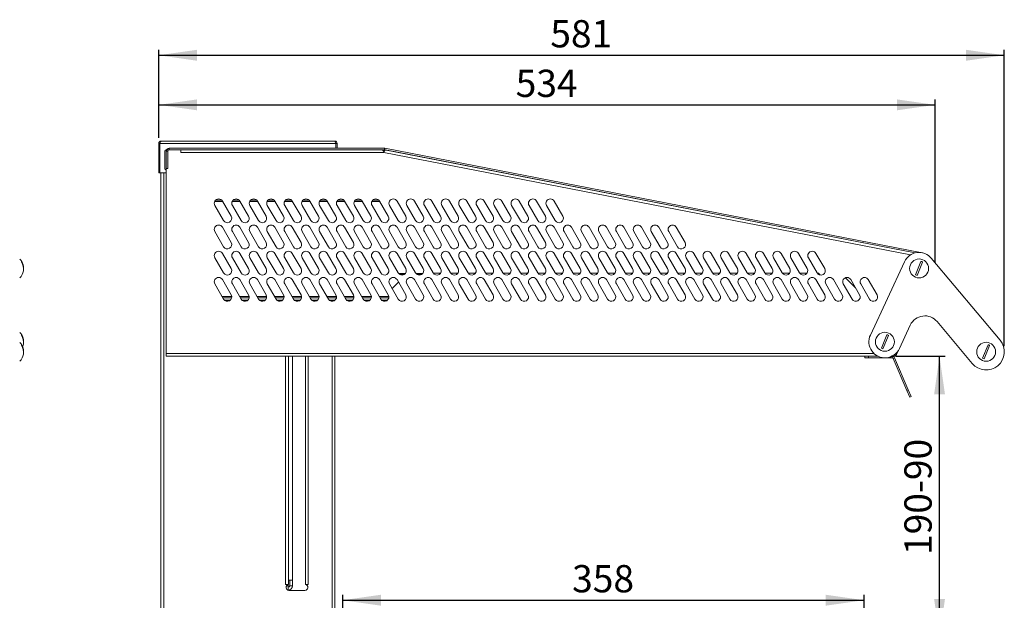
# Model space of a CAD drawing. Units: millimetres. Extents: x 8 to 1493, y 367 to 1867.
# Drawn here: x 816 to 1493, y 1468 to 1867 of the extents above; entities that cross this region are included whole.
import ezdxf

# ---------------------------------------------------------------- set-up
doc = ezdxf.new("R2010")
doc.units = ezdxf.units.MM
doc.header["$LTSCALE"] = 7.5
doc.linetypes.add('SLD-Solido', pattern=[0])
doc.layers.add('FOGLIO1', color=7, linetype='SLD-Solido')
doc.styles.add('SLDTEXTSTYLE0', font='ARIAL.TTF', dxfattribs={"width": 0.948})
doc.dimstyles.new('SLDDIMSTYLE0', dxfattribs={"dimtxt": 18.75, "dimasz": 26.25, "dimexe": 0, "dimexo": 0.0625, "dimgap": 4.6875, "dimtad": 1, "dimtoh": 1, "dimdec": 8, "dimrnd": 1e-09, "dimzin": 12, "dimdsep": 46, "dimtxsty": 'SLDTEXTSTYLE0', "dimsah": 1, "dimcen": 0.09, "dimadec": 0, "dimazin": 0, "dimtfac": 1, "dimtdec": 8, "dimtofl": 0, "dimtmove": 0, "dimatfit": 3, "dimfxl": 1, "dimfrac": 2, "dimtolj": 1, "dimtzin": 12, "dimarcsym": 0})
doc.dimstyles.new('SLDDIMSTYLE1', dxfattribs={"dimtxt": 18.75, "dimasz": 26.25, "dimexe": 0, "dimexo": 0.0625, "dimgap": 4.6875, "dimtad": 1, "dimtoh": 1, "dimdec": 0, "dimrnd": 1e-09, "dimzin": 12, "dimdsep": 46, "dimtxsty": 'SLDTEXTSTYLE0', "dimsah": 1, "dimcen": 0.09, "dimadec": 0, "dimazin": 0, "dimtfac": 1, "dimtdec": 0, "dimtofl": 0, "dimtmove": 0, "dimatfit": 3, "dimfxl": 1, "dimfrac": 2, "dimtolj": 1, "dimtzin": 12, "dimarcsym": 0})
doc.dimstyles.new('SLDDIMSTYLE4', dxfattribs={"dimtxt": 18.75, "dimasz": 26.25, "dimexe": 0, "dimexo": 0.0625, "dimgap": 4.6875, "dimtad": 1, "dimtoh": 1, "dimdec": 0, "dimrnd": 1e-09, "dimzin": 12, "dimdsep": 46, "dimtxsty": 'SLDTEXTSTYLE0', "dimsah": 1, "dimcen": 0.09, "dimadec": 0, "dimazin": 0, "dimtfac": 1, "dimtofl": 0, "dimtmove": 0, "dimatfit": 3, "dimfxl": 1, "dimfrac": 2, "dimtolj": 1, "dimtzin": 12, "dimarcsym": 0})

# ---------------------------------------------------------------- blocks, each defined once
blk = doc.blocks.new('*D15')
at = {"layer": 'FOGLIO1'}
for p, q in [((1418.2, 1635.27), (1451.9, 1635.27)), ((1448.15, 1442.27), (1448.15, 1635.27)), ((1391.72, 1442.27), (1451.9, 1442.27))]:
    blk.add_line(p, q, dxfattribs=at)
for points in [[(1448.15, 1635.27), (1444.4, 1609.02), (1451.9, 1609.02)], [(1448.15, 1442.27), (1451.9, 1468.52), (1444.4, 1468.52)]]:
    blk.add_solid(points, dxfattribs=at)
at = {"layer": 'FOGLIO1', "insert": (1423.98, 1498.68), "char_height": 18.75, "attachment_point": 1, "rotation": 90, "style": 'SLDTEXTSTYLE0'}
blk.add_mtext('190-90', dxfattribs=at)
blk = doc.blocks.new('*D16')
at = {"layer": 'FOGLIO1'}
for p, q in [((911.37, 1785.32), (911.37, 1811.85)), ((911.37, 1808.1), (1445.07, 1808.1)), ((1445.07, 1699.4), (1445.07, 1811.85))]:
    blk.add_line(p, q, dxfattribs=at)
for points in [[(911.37, 1808.1), (937.62, 1804.35), (937.62, 1811.85)], [(1445.07, 1808.1), (1418.82, 1811.85), (1418.82, 1804.35)]]:
    blk.add_solid(points, dxfattribs=at)
at = {"layer": 'FOGLIO1', "insert": (1156.74, 1832.27), "char_height": 18.75, "attachment_point": 1, "style": 'SLDTEXTSTYLE0'}
blk.add_mtext('534', dxfattribs=at)
blk = doc.blocks.new('*D17')
at = {"layer": 'FOGLIO1'}
for p, q in [((1037.82, 1437.77), (1037.82, 1471.36)), ((1396.22, 1437.77), (1396.22, 1471.36)), ((1037.82, 1467.61), (1396.22, 1467.61))]:
    blk.add_line(p, q, dxfattribs=at)
for points in [[(1037.82, 1467.61), (1064.07, 1463.86), (1064.07, 1471.36)], [(1396.22, 1467.61), (1369.97, 1471.36), (1369.97, 1463.86)]]:
    blk.add_solid(points, dxfattribs=at)
at = {"layer": 'FOGLIO1', "insert": (1195.54, 1491.78), "char_height": 18.75, "attachment_point": 1, "style": 'SLDTEXTSTYLE0'}
blk.add_mtext('358', dxfattribs=at)
blk = doc.blocks.new('*D18')
at = {"layer": 'FOGLIO1'}
for p, q in [((911.37, 1785.32), (911.37, 1845.93)), ((911.37, 1842.18), (1492.67, 1842.18)), ((1492.67, 1642.13), (1492.67, 1845.93))]:
    blk.add_line(p, q, dxfattribs=at)
for points in [[(911.37, 1842.18), (937.62, 1838.43), (937.62, 1845.93)], [(1492.67, 1842.18), (1466.42, 1845.93), (1466.42, 1838.43)]]:
    blk.add_solid(points, dxfattribs=at)
at = {"layer": 'FOGLIO1', "insert": (1180.54, 1866.35), "char_height": 18.75, "attachment_point": 1, "style": 'SLDTEXTSTYLE0'}
blk.add_mtext('581', dxfattribs=at)

msp = doc.modelspace()

# ---------------------------------------------------------------- linework, layer by layer
at = {"color": 7, "linetype": 'SLD-Solido', "lineweight": 0}
for p, q in [((911.37447246, 1781.57334355), (912.17447246, 1781.57334355)), ((911.37447246, 1781.57334355), (911.37447246, 1761.37334355)), ((912.17447246, 1781.57334355), (912.17447246, 1761.37334355)), ((912.17730088, 1781.57334355), (912.17730088, 1761.37334355)), ((912.17730088, 1781.57334355), (1033.17164403, 1781.57334355)), ((912.97447246, 1783.17334355), (1032.37447246, 1783.17334355)), ((1033.17164403, 1781.57334355), (1033.17164403, 1778.27334355)), ((1033.97447246, 1781.57334355), (1033.17447246, 1781.57334355)), ((1033.17447246, 1781.57334355), (1033.17447246, 1778.27334355)), ((1033.97447246, 1781.57334355), (1033.97447246, 1778.27334355)), ((915.57447246, 1776.27334355), (915.57447246, 1764.27334355)), ((916.57447246, 1637.27334355), (916.57447246, 1777.27334355)), ((916.57447246, 1777.27334355), (926.57447246, 1777.27334355)), ((917.57447246, 1776.27334355), (916.57447246, 1776.27334355)), ((916.57447246, 1764.27334355), (916.57447246, 1776.27334355)), ((917.57447246, 1764.27334355), (917.57447246, 1776.27334355)), ((918.57447246, 1777.27334355), (918.57447246, 1778.27334355)), ((918.57447246, 1778.27334355), (1066.47818341, 1778.27334355)), ((918.57447246, 1777.27334355), (1066.47818341, 1777.27334355)), ((926.57447246, 1777.27334355), (926.57447246, 1775.27334355)), ((1066.17573107, 1775.27334355), (926.57447246, 1775.27334355)), ((1066.17573107, 1775.27334355), (1066.17573107, 1777.27334355)), ((1066.17573107, 1777.27334355), (1066.27573107, 1777.27334355)), ((1066.57021923, 1777.21610085), (1066.18860124, 1775.25284648)), ((1066.27573107, 1777.27334355), (1066.57021923, 1777.21610085)), ((1066.47818341, 1777.27334355), (1066.47818341, 1778.27334355)), ((1066.8598014, 1778.23659792), (1066.6689924, 1777.25497073)), ((1066.6689924, 1777.25497073), (1431.48418154, 1706.34208149)), ((1066.8598014, 1778.23659792), (1436.17337141, 1706.44931201)), ((1431.35315322, 1706.30948137), (1067.23233512, 1777.08739856)), ((911.37447246, 1761.37334355), (912.17447246, 1761.37334355)), ((912.17730088, 1761.37334355), (916.57447246, 1761.37334355)), ((912.77447246, 1761.37334355), (912.77447246, 1380.57334355)), ((916.57447246, 1764.27334355), (917.57447246, 1764.27334355)), ((954.80709309, 1742.47334355), (950.34185182, 1742.47334355)), ((961.17254867, 1731.57719113), (955.17254867, 1741.96949597)), ((966.80709309, 1742.47334355), (962.34185182, 1742.47334355)), ((973.17254867, 1731.57719113), (967.17254867, 1741.96949597)), ((978.80709309, 1742.47334355), (974.34185182, 1742.47334355)), ((985.17254867, 1731.57719113), (979.17254867, 1741.96949597)), ((990.80709309, 1742.47334355), (986.34185182, 1742.47334355)), ((997.17254867, 1731.57719113), (991.17254867, 1741.96949597)), ((1002.80709309, 1742.47334355), (998.34185182, 1742.47334355)), ((1009.17254867, 1731.57719113), (1003.17254867, 1741.96949597)), ((1014.80709309, 1742.47334355), (1010.34185182, 1742.47334355)), ((1021.17254867, 1731.57719113), (1015.17254867, 1741.96949597)), ((1026.80709309, 1742.47334355), (1022.34185182, 1742.47334355)), ((1033.17254867, 1731.57719113), (1027.17254867, 1741.96949597)), ((1038.80709309, 1742.47334355), (1034.34185182, 1742.47334355)), ((1045.17254867, 1731.57719113), (1039.17254867, 1741.96949597)), ((1050.80709309, 1742.47334355), (1046.34185182, 1742.47334355)), ((1057.17254867, 1731.57719113), (1051.17254867, 1741.96949597)), ((1062.80709309, 1742.47334355), (1058.34185182, 1742.47334355)), ((1069.17254867, 1731.57719113), (1063.17254867, 1741.96949597)), ((1081.17254867, 1731.57719113), (1075.17254867, 1741.96949597)), ((1093.17254867, 1731.57719113), (1087.17254867, 1741.96949597)), ((1105.17254867, 1731.57719113), (1099.17254867, 1741.96949597)), ((1117.17254867, 1731.57719113), (1111.17254867, 1741.96949597)), ((1129.17254867, 1731.57719113), (1123.17254867, 1741.96949597)), ((1141.17254867, 1731.57719113), (1135.17254867, 1741.96949597)), ((1153.17254867, 1731.57719113), (1147.17254867, 1741.96949597)), ((1165.17254867, 1731.57719113), (1159.17254867, 1741.96949597)), ((1177.17254867, 1731.57719113), (1171.17254867, 1741.96949597)), ((1189.17254867, 1731.57719113), (1183.17254867, 1741.96949597)), ((949.97639625, 1738.96949597), (955.97639625, 1728.57719113)), ((961.97639625, 1738.96949597), (967.97639625, 1728.57719113)), ((973.97639625, 1738.96949597), (979.97639625, 1728.57719113)), ((985.97639625, 1738.96949597), (991.97639625, 1728.57719113)), ((997.97639625, 1738.96949597), (1003.97639625, 1728.57719113)), ((1009.97639625, 1738.96949597), (1015.97639625, 1728.57719113)), ((1021.97639625, 1738.96949597), (1027.97639624, 1728.57719113)), ((1033.97639624, 1738.96949597), (1039.97639624, 1728.57719113)), ((1045.97639624, 1738.96949597), (1051.97639624, 1728.57719113)), ((1057.97639624, 1738.96949597), (1063.97639624, 1728.57719113)), ((1069.97639624, 1738.96949597), (1075.97639624, 1728.57719113)), ((1081.97639624, 1738.96949597), (1087.97639624, 1728.57719113)), ((1093.97639624, 1738.96949597), (1099.97639624, 1728.57719113)), ((1105.97639624, 1738.96949597), (1111.97639624, 1728.57719113)), ((1117.97639624, 1738.96949597), (1123.97639624, 1728.57719113)), ((1129.97639624, 1738.96949597), (1135.97639624, 1728.57719113)), ((1141.97639624, 1738.96949597), (1147.97639624, 1728.57719113)), ((1153.97639624, 1738.96949597), (1159.97639624, 1728.57719113)), ((1165.97639624, 1738.96949597), (1171.97639624, 1728.57719113)), ((1177.97639624, 1738.96949597), (1183.97639624, 1728.57719113)), ((949.97639625, 1720.96949597), (955.97639625, 1710.57719113)), ((961.17254867, 1713.57719113), (955.17254867, 1723.96949597)), ((961.97639625, 1720.96949597), (967.97639625, 1710.57719113)), ((973.17254867, 1713.57719113), (967.17254867, 1723.96949597)), ((973.97639625, 1720.96949597), (979.97639625, 1710.57719113)), ((985.17254867, 1713.57719113), (979.17254867, 1723.96949597)), ((985.97639625, 1720.96949597), (991.97639625, 1710.57719113)), ((997.17254867, 1713.57719113), (991.17254867, 1723.96949597)), ((997.97639625, 1720.96949597), (1003.97639625, 1710.57719113)), ((1009.17254867, 1713.57719113), (1003.17254867, 1723.96949597)), ((1009.97639625, 1720.96949597), (1015.97639625, 1710.57719113)), ((1021.17254867, 1713.57719113), (1015.17254867, 1723.96949597)), ((1021.97639625, 1720.96949597), (1027.97639624, 1710.57719113)), ((1033.17254867, 1713.57719113), (1027.17254867, 1723.96949597)), ((1033.97639624, 1720.96949597), (1039.97639624, 1710.57719113)), ((1045.17254867, 1713.57719113), (1039.17254867, 1723.96949597)), ((1045.97639624, 1720.96949597), (1051.97639624, 1710.57719113)), ((1057.17254867, 1713.57719113), (1051.17254867, 1723.96949597)), ((1057.97639624, 1720.96949597), (1063.97639624, 1710.57719113)), ((1069.17254867, 1713.57719113), (1063.17254867, 1723.96949597)), ((1069.97639624, 1720.96949597), (1075.97639624, 1710.57719113)), ((1081.17254867, 1713.57719113), (1075.17254867, 1723.96949597)), ((1081.97639624, 1720.96949597), (1087.97639624, 1710.57719113)), ((1093.17254867, 1713.57719113), (1087.17254867, 1723.96949597)), ((1093.97639624, 1720.96949597), (1099.97639624, 1710.57719113)), ((1105.17254867, 1713.57719113), (1099.17254867, 1723.96949597)), ((1105.97639624, 1720.96949597), (1111.97639624, 1710.57719113)), ((1117.17254867, 1713.57719113), (1111.17254867, 1723.96949597)), ((1117.97639624, 1720.96949597), (1123.97639624, 1710.57719113)), ((1129.17254867, 1713.57719113), (1123.17254867, 1723.96949597)), ((1129.97639624, 1720.96949597), (1135.97639624, 1710.57719113)), ((1141.17254867, 1713.57719113), (1135.17254867, 1723.96949597)), ((1141.97639624, 1720.96949597), (1147.97639624, 1710.57719113)), ((1153.17254867, 1713.57719113), (1147.17254867, 1723.96949597)), ((1153.97639624, 1720.96949597), (1159.97639624, 1710.57719113)), ((1165.17254867, 1713.57719113), (1159.17254867, 1723.96949597)), ((1165.97639624, 1720.96949597), (1171.97639624, 1710.57719113)), ((1177.17254867, 1713.57719113), (1171.17254867, 1723.96949597)), ((1177.97639624, 1720.96949597), (1183.97639624, 1710.57719113)), ((1189.17254867, 1713.57719113), (1183.17254867, 1723.96949597)), ((1189.97639624, 1720.96949597), (1195.97639624, 1710.57719113)), ((1201.17254867, 1713.57719113), (1195.17254867, 1723.96949597)), ((1201.97639624, 1720.96949597), (1207.97639624, 1710.57719113)), ((1213.17254867, 1713.57719113), (1207.17254867, 1723.96949597)), ((1213.97639624, 1720.96949597), (1219.97639624, 1710.57719113)), ((1225.17254867, 1713.57719113), (1219.17254867, 1723.96949597)), ((1225.97639624, 1720.96949597), (1231.97639624, 1710.57719113)), ((1237.17254867, 1713.57719113), (1231.17254867, 1723.96949597)), ((1237.97639624, 1720.96949597), (1243.97639624, 1710.57719113)), ((1249.17254867, 1713.57719113), (1243.17254867, 1723.96949597)), ((1249.97639624, 1720.96949597), (1255.97639624, 1710.57719113)), ((1261.17254867, 1713.57719113), (1255.17254867, 1723.96949597)), ((1261.97639624, 1720.96949597), (1267.97639624, 1710.57719113)), ((1273.17254867, 1713.57719113), (1267.17254867, 1723.96949597)), ((961.17254867, 1695.57719113), (955.17254867, 1705.96949597)), ((973.17254867, 1695.57719113), (967.17254867, 1705.96949597)), ((985.17254867, 1695.57719113), (979.17254867, 1705.96949597)), ((997.17254867, 1695.57719113), (991.17254867, 1705.96949597)), ((1009.17254867, 1695.57719113), (1003.17254867, 1705.96949597)), ((1021.17254867, 1695.57719113), (1015.17254867, 1705.96949597)), ((1033.17254867, 1695.57719113), (1027.17254867, 1705.96949597)), ((1045.17254867, 1695.57719113), (1039.17254867, 1705.96949597)), ((1057.17254867, 1695.57719113), (1051.17254867, 1705.96949597)), ((1069.17254867, 1695.57719113), (1063.17254867, 1705.96949597)), ((1081.17254867, 1695.57719113), (1075.17254867, 1705.96949597)), ((1093.17254867, 1695.57719113), (1087.17254867, 1705.96949597)), ((1105.17254867, 1695.57719113), (1099.17254867, 1705.96949597)), ((1117.17254867, 1695.57719113), (1111.17254867, 1705.96949597)), ((1129.17254867, 1695.57719113), (1123.17254867, 1705.96949597)), ((1141.17254867, 1695.57719113), (1135.17254867, 1705.96949597)), ((1153.17254867, 1695.57719113), (1147.17254867, 1705.96949597)), ((1165.17254867, 1695.57719113), (1159.17254867, 1705.96949597)), ((1177.17254867, 1695.57719113), (1171.17254867, 1705.96949597)), ((1189.17254867, 1695.57719113), (1183.17254867, 1705.96949597)), ((1201.17254867, 1695.57719113), (1195.17254867, 1705.96949597)), ((1213.17254867, 1695.57719113), (1207.17254867, 1705.96949597)), ((1225.17254867, 1695.57719113), (1219.17254867, 1705.96949597)), ((1237.17254867, 1695.57719113), (1231.17254867, 1705.96949597)), ((1249.17254867, 1695.57719113), (1243.17254867, 1705.96949597)), ((1261.17254867, 1695.57719113), (1255.17254867, 1705.96949597)), ((1273.17254867, 1695.57719113), (1267.17254867, 1705.96949597)), ((1285.17254867, 1695.57719113), (1279.17254867, 1705.96949597)), ((1297.17254867, 1695.57719113), (1291.17254867, 1705.96949597)), ((1309.17254867, 1695.57719113), (1303.17254867, 1705.96949597)), ((1321.17254867, 1695.57719113), (1315.17254867, 1705.96949597)), ((1333.17254867, 1695.57719113), (1327.17254867, 1705.96949597)), ((1345.17254867, 1695.57719113), (1339.17254867, 1705.96949597)), ((1357.17254867, 1695.57719113), (1351.17254867, 1705.96949597)), ((1369.17254867, 1695.57719113), (1363.17254867, 1705.96949597)), ((816.95883685, 1700.05863942), (816.95883685, 1700.50622967)), ((949.97639625, 1702.96949597), (955.97639625, 1692.57719113)), ((961.97639625, 1702.96949597), (967.97639625, 1692.57719113)), ((973.97639625, 1702.96949597), (979.97639625, 1692.57719113)), ((985.97639625, 1702.96949597), (991.97639625, 1692.57719113)), ((997.97639625, 1702.96949597), (1003.97639625, 1692.57719113)), ((1009.97639625, 1702.96949597), (1015.97639625, 1692.57719113)), ((1021.97639625, 1702.96949597), (1027.97639624, 1692.57719113)), ((1033.97639624, 1702.96949597), (1039.97639624, 1692.57719113)), ((1045.97639624, 1702.96949597), (1051.97639624, 1692.57719113)), ((1057.97639624, 1702.96949597), (1063.97639624, 1692.57719113)), ((1069.97639624, 1702.96949597), (1075.97639624, 1692.57719113)), ((1081.97639624, 1702.96949597), (1087.97639624, 1692.57719113)), ((1093.97639624, 1702.96949597), (1099.97639624, 1692.57719113)), ((1105.97639624, 1702.96949597), (1111.97639624, 1692.57719113)), ((1117.97639624, 1702.96949597), (1123.97639624, 1692.57719113)), ((1129.97639624, 1702.96949597), (1135.97639624, 1692.57719113)), ((1141.97639624, 1702.96949597), (1147.97639624, 1692.57719113)), ((1153.97639624, 1702.96949597), (1159.97639624, 1692.57719113)), ((1165.97639624, 1702.96949597), (1171.97639624, 1692.57719113)), ((1177.97639624, 1702.96949597), (1183.97639624, 1692.57719113)), ((1189.97639624, 1702.96949597), (1195.97639624, 1692.57719113)), ((1201.97639624, 1702.96949597), (1207.97639624, 1692.57719113)), ((1213.97639624, 1702.96949597), (1219.97639624, 1692.57719113)), ((1225.97639624, 1702.96949597), (1231.97639624, 1692.57719113)), ((1237.97639624, 1702.96949597), (1243.97639624, 1692.57719113)), ((1249.97639624, 1702.96949597), (1255.97639624, 1692.57719113)), ((1261.97639624, 1702.96949597), (1267.97639624, 1692.57719113)), ((1273.97639624, 1702.96949597), (1279.97639624, 1692.57719113)), ((1285.97639624, 1702.96949597), (1291.97639624, 1692.57719113)), ((1297.97639624, 1702.96949597), (1303.97639624, 1692.57719113)), ((1309.97639624, 1702.96949597), (1315.97639624, 1692.57719113)), ((1321.97639624, 1702.96949597), (1327.97639624, 1692.57719113)), ((1333.97639624, 1702.96949597), (1339.97639624, 1692.57719113)), ((1345.97639624, 1702.96949597), (1351.97639624, 1692.57719113)), ((1357.97639624, 1702.96949597), (1363.97639624, 1692.57719113)), ((1424.1050868, 1700.30021387), (1400.60469042, 1649.90345121)), ((1431.65623103, 1691.24412956), (1435.37959596, 1700.50617267)), ((1436.49299749, 1700.05858241), (1432.76963256, 1690.79653931)), ((1489.74803379, 1646.41520836), (1442.50096133, 1702.7220767)), ((1076.17736296, 1692.27334355), (1080.97158195, 1692.27334355)), ((1088.17736296, 1692.27334355), (1092.97158195, 1692.27334355)), ((1100.03918688, 1692.47334355), (1105.10975803, 1692.47334355)), ((1112.03918688, 1692.47334355), (1117.10975803, 1692.47334355)), ((1124.03918688, 1692.47334355), (1129.10975803, 1692.47334355)), ((1136.03918688, 1692.47334355), (1141.10975803, 1692.47334355)), ((1148.03918688, 1692.47334355), (1153.10975803, 1692.47334355)), ((1160.03918688, 1692.47334355), (1165.10975803, 1692.47334355)), ((1172.03918688, 1692.47334355), (1177.10975803, 1692.47334355)), ((1184.03918688, 1692.47334355), (1189.10975803, 1692.47334355)), ((1196.03918688, 1692.47334355), (1201.10975803, 1692.47334355)), ((1208.03918688, 1692.47334355), (1213.10975803, 1692.47334355)), ((1220.03918688, 1692.47334355), (1225.10975803, 1692.47334355)), ((1232.03918688, 1692.47334355), (1237.10975803, 1692.47334355)), ((1244.03918688, 1692.47334355), (1249.10975803, 1692.47334355)), ((1256.03918688, 1692.47334355), (1261.10975803, 1692.47334355)), ((1268.03918688, 1692.47334355), (1273.10975803, 1692.47334355)), ((1280.03918688, 1692.47334355), (1285.10975803, 1692.47334355)), ((1292.03918688, 1692.47334355), (1297.10975803, 1692.47334355)), ((1304.03918688, 1692.47334355), (1309.10975803, 1692.47334355)), ((1316.03918688, 1692.47334355), (1321.10975803, 1692.47334355)), ((1328.03918688, 1692.47334355), (1333.10975803, 1692.47334355)), ((1340.03918688, 1692.47334355), (1345.10975803, 1692.47334355)), ((1352.03918688, 1692.47334355), (1357.10975803, 1692.47334355)), ((1364.03918688, 1692.47334355), (1365.27164403, 1692.47334355)), ((1365.27164403, 1691.37485175), (1365.27164403, 1692.47334355)), ((961.17254867, 1677.57719113), (955.17254867, 1687.96949597)), ((973.17254867, 1677.57719113), (967.17254867, 1687.96949597)), ((985.17254867, 1677.57719113), (979.17254867, 1687.96949597)), ((997.17254867, 1677.57719113), (991.17254867, 1687.96949597)), ((1009.17254867, 1677.57719113), (1003.17254867, 1687.96949597)), ((1021.17254867, 1677.57719113), (1015.17254867, 1687.96949597)), ((1033.17254867, 1677.57719113), (1027.17254867, 1687.96949597)), ((1045.17254867, 1677.57719113), (1039.17254867, 1687.96949597)), ((1057.17254867, 1677.57719113), (1051.17254867, 1687.96949597)), ((1069.17254867, 1677.57719113), (1063.17254867, 1687.96949597)), ((1076.12351056, 1686.32238166), (1071.73120572, 1681.93007681)), ((1081.17254867, 1677.57719113), (1075.17254867, 1687.96949597)), ((1077.08451347, 1691.47334355), (1080.06443145, 1691.47334355)), ((1093.17254867, 1677.57719113), (1087.17254867, 1687.96949597)), ((1089.08451347, 1691.47334355), (1092.06443145, 1691.47334355)), ((1105.17254867, 1677.57719113), (1099.17254867, 1687.96949597)), ((1117.17254867, 1677.57719113), (1111.17254867, 1687.96949597)), ((1129.17254867, 1677.57719113), (1123.17254867, 1687.96949597)), ((1141.17254867, 1677.57719113), (1135.17254867, 1687.96949597)), ((1153.17254867, 1677.57719113), (1147.17254867, 1687.96949597)), ((1165.17254867, 1677.57719113), (1159.17254867, 1687.96949597)), ((1177.17254867, 1677.57719113), (1171.17254867, 1687.96949597)), ((1189.17254867, 1677.57719113), (1183.17254867, 1687.96949597)), ((1201.17254867, 1677.57719113), (1195.17254867, 1687.96949597)), ((1213.17254867, 1677.57719113), (1207.17254867, 1687.96949597)), ((1225.17254867, 1677.57719113), (1219.17254867, 1687.96949597)), ((1237.17254867, 1677.57719113), (1231.17254867, 1687.96949597)), ((1249.17254867, 1677.57719113), (1243.17254867, 1687.96949597)), ((1261.17254867, 1677.57719113), (1255.17254867, 1687.96949597)), ((1273.17254867, 1677.57719113), (1267.17254867, 1687.96949597)), ((1285.17254867, 1677.57719113), (1279.17254867, 1687.96949597)), ((1297.17254867, 1677.57719113), (1291.17254867, 1687.96949597)), ((1309.17254867, 1677.57719113), (1303.17254867, 1687.96949597)), ((1321.17254867, 1677.57719113), (1315.17254867, 1687.96949597)), ((1333.17254867, 1677.57719113), (1327.17254867, 1687.96949597)), ((1345.17254867, 1677.57719113), (1339.17254867, 1687.96949597)), ((1357.17254867, 1677.57719113), (1351.17254867, 1687.96949597)), ((1369.17254867, 1677.57719113), (1363.17254867, 1687.96949597)), ((1381.17254867, 1677.57719113), (1375.17254867, 1687.96949597)), ((1390.4431258, 1682.3046902), (1383.48365955, 1689.26415645)), ((1393.17254867, 1677.57719113), (1387.17254867, 1687.96949597)), ((1405.17254867, 1677.57719113), (1399.17254867, 1687.96949597)), ((949.97639625, 1684.96949597), (955.97639625, 1674.57719113)), ((961.97639625, 1684.96949597), (967.97639625, 1674.57719113)), ((973.97639625, 1684.96949597), (979.97639625, 1674.57719113)), ((985.97639625, 1684.96949597), (991.97639625, 1674.57719113)), ((997.97639625, 1684.96949597), (1003.97639625, 1674.57719113)), ((1009.97639625, 1684.96949597), (1015.97639625, 1674.57719113)), ((1021.97639625, 1684.96949597), (1027.97639624, 1674.57719113)), ((1033.97639624, 1684.96949597), (1039.97639624, 1674.57719113)), ((1045.97639624, 1684.96949597), (1051.97639624, 1674.57719113)), ((1057.97639624, 1684.96949597), (1063.97639624, 1674.57719113)), ((1069.97639624, 1684.96949597), (1075.97639624, 1674.57719113)), ((1081.97639624, 1684.96949597), (1087.97639624, 1674.57719113)), ((1093.97639624, 1684.96949597), (1099.97639624, 1674.57719113)), ((1105.97639624, 1684.96949597), (1111.97639624, 1674.57719113)), ((1117.97639624, 1684.96949597), (1123.97639624, 1674.57719113)), ((1129.97639624, 1684.96949597), (1135.97639624, 1674.57719113)), ((1141.97639624, 1684.96949597), (1147.97639624, 1674.57719113)), ((1153.97639624, 1684.96949597), (1159.97639624, 1674.57719113)), ((1165.97639624, 1684.96949597), (1171.97639624, 1674.57719113)), ((1177.97639624, 1684.96949597), (1183.97639624, 1674.57719113)), ((1189.97639624, 1684.96949597), (1195.97639624, 1674.57719113)), ((1201.97639624, 1684.96949597), (1207.97639624, 1674.57719113)), ((1213.97639624, 1684.96949597), (1219.97639624, 1674.57719113)), ((1225.97639624, 1684.96949597), (1231.97639624, 1674.57719113)), ((1237.97639624, 1684.96949597), (1243.97639624, 1674.57719113)), ((1249.97639624, 1684.96949597), (1255.97639624, 1674.57719113)), ((1261.97639624, 1684.96949597), (1267.97639624, 1674.57719113)), ((1273.97639624, 1684.96949597), (1279.97639624, 1674.57719113)), ((1285.97639624, 1684.96949597), (1291.97639624, 1674.57719113)), ((1297.97639624, 1684.96949597), (1303.97639624, 1674.57719113)), ((1309.97639624, 1684.96949597), (1315.97639624, 1674.57719113)), ((1321.97639624, 1684.96949597), (1327.97639624, 1674.57719113)), ((1333.97639624, 1684.96949597), (1339.97639624, 1674.57719113)), ((1345.97639624, 1684.96949597), (1351.97639624, 1674.57719113)), ((1357.97639624, 1684.96949597), (1363.97639624, 1674.57719113)), ((1369.97639624, 1684.96949597), (1375.97639624, 1674.57719113)), ((1381.97639624, 1684.96949597), (1387.97639624, 1674.57719113)), ((1393.97639624, 1684.96949597), (1399.97639624, 1674.57719113)), ((961.51307214, 1675.47334355), (955.4590024, 1675.47334355)), ((973.51307214, 1675.47334355), (967.4590024, 1675.47334355)), ((985.51307214, 1675.47334355), (979.4590024, 1675.47334355)), ((997.51307214, 1675.47334355), (991.4590024, 1675.47334355)), ((1009.51307214, 1675.47334355), (1003.4590024, 1675.47334355)), ((1021.51307214, 1675.47334355), (1015.4590024, 1675.47334355)), ((1033.51307214, 1675.47334355), (1027.4590024, 1675.47334355)), ((1045.51307214, 1675.47334355), (1039.4590024, 1675.47334355)), ((1057.51307214, 1675.47334355), (1051.4590024, 1675.47334355)), ((1069.51307214, 1675.47334355), (1063.4590024, 1675.47334355)), ((1446.44649829, 1659.12687318), (1470.59692271, 1630.34551811)), ((1420.54346174, 1640.60584945), (1428.05062376, 1656.70501036)), ((816.95883685, 1649.66187676), (816.95883685, 1650.10946701)), ((1408.15583466, 1640.8473669), (1411.87919959, 1650.10941001)), ((1412.99260112, 1649.66181975), (1409.26923619, 1640.39977665)), ((816.95883685, 1642.78758966), (816.95883685, 1643.23517991)), ((1420.54346174, 1640.60584945), (1418.59534845, 1636.42810703)), ((1477.75423683, 1633.9730798), (1481.47760176, 1643.23512291)), ((1482.59100329, 1642.78753266), (1478.86763836, 1633.52548955)), ((916.57447246, 1635.27334355), (916.57447246, 1637.27334355)), ((916.57447246, 1635.27334355), (1405.95092619, 1635.27334355)), ((1000.57447246, 1478.35071554), (1000.57447246, 1635.27334355)), ((1003.37447246, 1635.27334355), (1003.37447246, 1481.47334355)), ((1012.17447246, 1635.27334355), (1012.17447246, 1478.35071554)), ((1032.47447246, 1635.27334355), (1032.47447246, 1404.27334355)), ((1396.71980314, 1634.27334355), (1396.71980314, 1635.27334355)), ((1399.21980314, 1634.27334355), (1396.71980314, 1634.27334355)), ((1399.21980314, 1635.27334355), (1399.21980314, 1634.27334355)), ((1399.21980314, 1634.27334355), (1409.93306022, 1634.27334355)), ((1411.21509194, 1634.27334355), (1415.59340913, 1634.27334355)), ((1416.78273288, 1635.27334355), (1415.19722597, 1635.27334355)), ((1415.59340913, 1634.27334355), (1415.59340913, 1635.27334355)), ((1417.25031786, 1634.17665958), (1416.32981301, 1633.78592845)), ((1416.32981301, 1633.78592845), (1425.65797402, 1611.81015827)), ((1417.44688136, 1636.27334355), (1416.9251491, 1636.27334355)), ((1417.12945606, 1636.4213614), (1417.44688136, 1636.27334355)), ((1417.25031786, 1634.17665958), (1426.57847887, 1612.2008894)), ((1417.41980314, 1636.50253781), (1417.41980314, 1635.37752144)), ((1417.70047378, 1636.87524368), (1417.68904066, 1636.85072529)), ((1417.68904066, 1636.85072529), (1418.59534845, 1636.42810703)), ((1425.65797402, 1611.81015827), (1426.57847887, 1612.2008894)), ((1427.61162966, 1607.207634), (1425.65797402, 1611.81015827)), ((1426.57847887, 1612.2008894), (1428.53213452, 1607.59836513)), ((1428.53213452, 1607.59836513), (1427.61162966, 1607.207634)), ((998.57447246, 1478.35071554), (1000.57447246, 1478.35071554)), ((1000.37447246, 1478.30983522), (1000.37447246, 1477.47334355)), ((1000.37447246, 1477.47334355), (1000.37447246, 1474.47334355)), ((1003.37447246, 1481.47334355), (1000.57447246, 1481.47334355)), ((1001.37447246, 1477.47334355), (1001.37447246, 1481.47334355)), ((1001.37447246, 1477.47334355), (1003.37447246, 1477.47334355)), ((1003.37447246, 1477.47334355), (1003.37447246, 1481.47334355)), ((1012.17447246, 1478.35071554), (1014.17447246, 1478.35071554)), ((1000.37447246, 1474.47334355), (1000.24997266, 1474.47334355)), ((1000.87447246, 1474.37334355), (1011.87447246, 1474.37334355))]:
    msp.add_line(p, q, dxfattribs=at)
at = {"color": 8, "linetype": 'SLD-Solido', "lineweight": 0}
for p, q in [((1428.12009835, 1704.90049019), (1066.18860124, 1775.25284648)), ((914.77447246, 1761.37334355), (914.77447246, 1414.27334355)), ((955.34353235, 1741.67334355), (949.82660947, 1741.67334355)), ((967.34353235, 1741.67334355), (961.82660947, 1741.67334355)), ((979.34353235, 1741.67334355), (973.82660947, 1741.67334355)), ((991.34353235, 1741.67334355), (985.82660947, 1741.67334355)), ((1003.34353235, 1741.67334355), (997.82660947, 1741.67334355)), ((1015.34353235, 1741.67334355), (1009.82660947, 1741.67334355)), ((1027.34353235, 1741.67334355), (1021.82660947, 1741.67334355)), ((1039.34353235, 1741.67334355), (1033.82660947, 1741.67334355)), ((1051.34353235, 1741.67334355), (1045.82660947, 1741.67334355)), ((1063.34353235, 1741.67334355), (1057.82660947, 1741.67334355)), ((961.56805296, 1676.27334355), (954.99712219, 1676.27334355)), ((960.60992225, 1673.87334355), (956.53902266, 1673.87334355)), ((973.56805296, 1676.27334355), (966.99712219, 1676.27334355)), ((972.60992225, 1673.87334355), (968.53902266, 1673.87334355)), ((985.56805296, 1676.27334355), (978.99712219, 1676.27334355)), ((984.60992225, 1673.87334355), (980.53902266, 1673.87334355)), ((997.56805296, 1676.27334355), (990.99712219, 1676.27334355)), ((996.60992225, 1673.87334355), (992.53902266, 1673.87334355)), ((1009.56805296, 1676.27334355), (1002.99712219, 1676.27334355)), ((1008.60992225, 1673.87334355), (1004.53902266, 1673.87334355)), ((1021.56805296, 1676.27334355), (1014.99712219, 1676.27334355)), ((1020.60992225, 1673.87334355), (1016.53902266, 1673.87334355)), ((1033.56805296, 1676.27334355), (1026.99712219, 1676.27334355)), ((1032.60992225, 1673.87334355), (1028.53902266, 1673.87334355)), ((1045.56805296, 1676.27334355), (1038.99712219, 1676.27334355)), ((1044.60992225, 1673.87334355), (1040.53902266, 1673.87334355)), ((1057.56805296, 1676.27334355), (1050.99712219, 1676.27334355)), ((1056.60992225, 1673.87334355), (1052.53902266, 1673.87334355)), ((1069.56805296, 1676.27334355), (1062.99712219, 1676.27334355)), ((1068.60992225, 1673.87334355), (1064.53902266, 1673.87334355)), ((916.57447246, 1637.27334355), (1403.00448283, 1637.27334355)), ((998.57447246, 1478.35071554), (998.57447246, 1635.27334355)), ((1014.17447246, 1635.27334355), (1014.17447246, 1478.35071554)), ((1030.47447246, 1635.27334355), (1030.47447246, 1404.27334355)), ((1000.37447246, 1477.47334355), (999.20414315, 1477.47334355))]:
    msp.add_line(p, q, dxfattribs=at)
at = {"color": 7, "linetype": 'SLD-Solido', "lineweight": 0, "flags": 128}
for points in [[(818.30241097, 1697.26139781), (818.26712113, 1697.5171229), (818.07371959, 1698.20647004)], [(818.30241097, 1646.86463515), (818.26712113, 1647.12036024), (818.07371959, 1647.80970738)], [(818.30241097, 1639.99034805), (818.26712113, 1640.24607314), (818.07371959, 1640.93542028)], [(1417.6439515, 1636.69596181), (1417.45670682, 1636.65464705), (1417.35805287, 1636.67195296)]]:
    msp.add_lwpolyline(points, dxfattribs=at)
at = {"color": 7, "linetype": 'SLD-Solido', "lineweight": 0}
for centre in [(1434.07461426, 1695.65135599), (1410.57421789, 1645.25459333), (1480.17262006, 1638.38030623)]:
    msp.add_circle(centre, 6.5, dxfattribs=at)
for centre, radius, start, end in [((912.97447246, 1781.57334355), 1.6, 90, 180), ((914.77193115, 1781.27920341), 2.61124963, 133.4997900716, 173.5322790755), ((1030.57701376, 1781.27920341), 2.61124963, 6.4677209245, 46.5002099284), ((1032.37447246, 1781.57334355), 1.6, 0, 90), ((916.57447246, 1776.27334355), 1, 90, 180), ((918.57447246, 1776.27334355), 2, 90, 180), ((918.57447246, 1776.27334355), 1, 90, 180), ((1062.1854621, 1774.52820906), 4.05924524, 10.5774678423, 42.5526345119), ((1069.49182332, 1774.58772285), 3.36952008, 132.1108234077, 168.6153812899), ((1066.47818341, 1776.27334355), 2, 79, 90), ((1066.47818341, 1776.27334355), 1, 79, 90), ((916.57447246, 1764.27334355), 1, 180, 270), ((952.57447246, 1740.46949597), 3, 30, 210), ((964.57447246, 1740.46949597), 3, 30, 210), ((976.57447246, 1740.46949597), 3, 30, 210), ((988.57447246, 1740.46949597), 3, 30, 210), ((1000.57447246, 1740.46949597), 3, 30, 210), ((1012.57447246, 1740.46949597), 3, 30, 210), ((1024.57447246, 1740.46949597), 3, 30, 210), ((1036.57447246, 1740.46949597), 3, 30, 210), ((1048.57447246, 1740.46949597), 3, 30, 210), ((1060.57447246, 1740.46949597), 3, 30, 210), ((1072.57447246, 1740.46949597), 3, 30, 210), ((1084.57447246, 1740.46949597), 3, 30, 210), ((1096.57447246, 1740.46949597), 3, 30, 210), ((1108.57447246, 1740.46949597), 3, 30, 210), ((1120.57447246, 1740.46949597), 3, 30, 210), ((1132.57447246, 1740.46949597), 3, 30, 210), ((1144.57447246, 1740.46949597), 3, 30, 210), ((1156.57447246, 1740.46949597), 3, 30, 210), ((1168.57447246, 1740.46949597), 3, 30, 210), ((1180.57447246, 1740.46949597), 3, 30, 210), ((958.57447246, 1730.07719113), 3, 210, 30), ((970.57447246, 1730.07719113), 3, 210, 30), ((982.57447246, 1730.07719113), 3, 210, 30), ((994.57447246, 1730.07719113), 3, 210, 30), ((1006.57447246, 1730.07719113), 3, 210, 30), ((1018.57447246, 1730.07719113), 3, 210, 30), ((1030.57447246, 1730.07719113), 3, 210, 30), ((1042.57447246, 1730.07719113), 3, 210, 30), ((1054.57447246, 1730.07719113), 3, 210, 30), ((1066.57447246, 1730.07719113), 3, 210, 30), ((1078.57447246, 1730.07719113), 3, 210, 30), ((1090.57447246, 1730.07719113), 3, 210, 30), ((1102.57447246, 1730.07719113), 3, 210, 30), ((1114.57447246, 1730.07719113), 3, 210, 30), ((1126.57447246, 1730.07719113), 3, 210, 30), ((1138.57447246, 1730.07719113), 3, 210, 30), ((1150.57447246, 1730.07719113), 3, 210, 30), ((1162.57447246, 1730.07719113), 3, 210, 30), ((1174.57447246, 1730.07719113), 3, 210, 30), ((1186.57447246, 1730.07719113), 3, 210, 30), ((952.57447246, 1722.46949597), 3, 30, 210), ((964.57447246, 1722.46949597), 3, 30, 210), ((976.57447246, 1722.46949597), 3, 30, 210), ((988.57447246, 1722.46949597), 3, 30, 210), ((1000.57447246, 1722.46949597), 3, 30, 210), ((1012.57447246, 1722.46949597), 3, 30, 210), ((1024.57447246, 1722.46949597), 3, 30, 210), ((1036.57447246, 1722.46949597), 3, 30, 210), ((1048.57447246, 1722.46949597), 3, 30, 210), ((1060.57447246, 1722.46949597), 3, 30, 210), ((1072.57447246, 1722.46949597), 3, 30, 210), ((1084.57447246, 1722.46949597), 3, 30, 210), ((1096.57447246, 1722.46949597), 3, 30, 210), ((1108.57447246, 1722.46949597), 3, 30, 210), ((1120.57447246, 1722.46949597), 3, 30, 210), ((1132.57447246, 1722.46949597), 3, 30, 210), ((1144.57447246, 1722.46949597), 3, 30, 210), ((1156.57447246, 1722.46949597), 3, 30, 210), ((1168.57447246, 1722.46949597), 3, 30, 210), ((1180.57447246, 1722.46949597), 3, 30, 210), ((1192.57447246, 1722.46949597), 3, 30, 210), ((1204.57447246, 1722.46949597), 3, 30, 210), ((1216.57447246, 1722.46949597), 3, 30, 210), ((1228.57447246, 1722.46949597), 3, 30, 210), ((1240.57447246, 1722.46949597), 3, 30, 210), ((1252.57447246, 1722.46949597), 3, 30, 210), ((1264.57447246, 1722.46949597), 3, 30, 210), ((958.57447246, 1712.07719113), 3, 210, 30), ((970.57447246, 1712.07719113), 3, 210, 30), ((982.57447246, 1712.07719113), 3, 210, 30), ((994.57447246, 1712.07719113), 3, 210, 30), ((1006.57447246, 1712.07719113), 3, 210, 30), ((1018.57447246, 1712.07719113), 3, 210, 30), ((1030.57447246, 1712.07719113), 3, 210, 30), ((1042.57447246, 1712.07719113), 3, 210, 30), ((1054.57447246, 1712.07719113), 3, 210, 30), ((1066.57447246, 1712.07719113), 3, 210, 30), ((1078.57447246, 1712.07719113), 3, 210, 30), ((1090.57447246, 1712.07719113), 3, 210, 30), ((1102.57447246, 1712.07719113), 3, 210, 30), ((1114.57447246, 1712.07719113), 3, 210, 30), ((1126.57447246, 1712.07719113), 3, 210, 30), ((1138.57447246, 1712.07719113), 3, 210, 30), ((1150.57447246, 1712.07719113), 3, 210, 30), ((1162.57447246, 1712.07719113), 3, 210, 30), ((1174.57447246, 1712.07719113), 3, 210, 30), ((1186.57447246, 1712.07719113), 3, 210, 30), ((1198.57447246, 1712.07719113), 3, 210, 30), ((1210.57447246, 1712.07719113), 3, 210, 30), ((1222.57447246, 1712.07719113), 3, 210, 30), ((1234.57447246, 1712.07719113), 3, 210, 30), ((1246.57447246, 1712.07719113), 3, 210, 30), ((1258.57447246, 1712.07719113), 3, 210, 30), ((1270.57447246, 1712.07719113), 3, 210, 30), ((952.57447246, 1704.46949597), 3, 30, 210), ((964.57447246, 1704.46949597), 3, 30, 210), ((976.57447246, 1704.46949597), 3, 30, 210), ((988.57447246, 1704.46949597), 3, 30, 210), ((1000.57447246, 1704.46949597), 3, 30, 210), ((1012.57447246, 1704.46949597), 3, 30, 210), ((1024.57447246, 1704.46949597), 3, 30, 210), ((1036.57447246, 1704.46949597), 3, 30, 210), ((1048.57447246, 1704.46949597), 3, 30, 210), ((1060.57447246, 1704.46949597), 3, 30, 210), ((1072.57447246, 1704.46949597), 3, 30, 210), ((1084.57447246, 1704.46949597), 3, 30, 210), ((1096.57447246, 1704.46949597), 3, 30, 210), ((1108.57447246, 1704.46949597), 3, 30, 210), ((1120.57447246, 1704.46949597), 3, 30, 210), ((1132.57447246, 1704.46949597), 3, 30, 210), ((1144.57447246, 1704.46949597), 3, 30, 210), ((1156.57447246, 1704.46949597), 3, 30, 210), ((1168.57447246, 1704.46949597), 3, 30, 210), ((1180.57447246, 1704.46949597), 3, 30, 210), ((1192.57447246, 1704.46949597), 3, 30, 210), ((1204.57447246, 1704.46949597), 3, 30, 210), ((1216.57447246, 1704.46949597), 3, 30, 210), ((1228.57447246, 1704.46949597), 3, 30, 210), ((1240.57447246, 1704.46949597), 3, 30, 210), ((1252.57447246, 1704.46949597), 3, 30, 210), ((1264.57447246, 1704.46949597), 3, 30, 210), ((1276.57447246, 1704.46949597), 3, 30, 210), ((1288.57447246, 1704.46949597), 3, 30, 210), ((1300.57447246, 1704.46949597), 3, 30, 210), ((1312.57447246, 1704.46949597), 3, 30, 210), ((1324.57447246, 1704.46949597), 3, 30, 210), ((1336.57447246, 1704.46949597), 3, 30, 210), ((1348.57447246, 1704.46949597), 3, 30, 210), ((1360.57447246, 1704.46949597), 3, 30, 210), ((1434.07447246, 1695.65141299), 11, 40, 155), ((810.38104947, 1696.32090342), 7.91691325, 14.8184627832, 46.9397263657), ((810.40837161, 1695.86097257), 8.03038034, 358.5046483419, 35.3423287602), ((810.43504569, 1695.42494823), 8.00193383, 350.0605551594, 35.3852577273), ((1434.07461426, 1695.65135599), 5.02714852, 61.2450436825, 74.9544506946), ((809.92656206, 1695.31903295), 8.47696667, 313.5301538526, 351.3631144435), ((958.57447246, 1694.07719113), 3, 210, 30), ((970.57447246, 1694.07719113), 3, 210, 30), ((982.57447246, 1694.07719113), 3, 210, 30), ((994.57447246, 1694.07719113), 3, 210, 30), ((1006.57447246, 1694.07719113), 3, 210, 30), ((1018.57447246, 1694.07719113), 3, 210, 30), ((1030.57447246, 1694.07719113), 3, 210, 30), ((1042.57447246, 1694.07719113), 3, 210, 30), ((1054.57447246, 1694.07719113), 3, 210, 30), ((1066.57447246, 1694.07719113), 3, 210, 30), ((1078.57447246, 1694.07719113), 3, 210, 30), ((1090.57447246, 1694.07719113), 3, 210, 30), ((1102.57447246, 1694.07719113), 3, 210, 30), ((1114.57447246, 1694.07719113), 3, 210, 30), ((1126.57447246, 1694.07719113), 3, 210, 30), ((1138.57447246, 1694.07719113), 3, 210, 30), ((1150.57447246, 1694.07719113), 3, 210, 30), ((1162.57447246, 1694.07719113), 3, 210, 30), ((1174.57447246, 1694.07719113), 3, 210, 30), ((1186.57447246, 1694.07719113), 3, 210, 30), ((1198.57447246, 1694.07719113), 3, 210, 30), ((1210.57447246, 1694.07719113), 3, 210, 30), ((1222.57447246, 1694.07719113), 3, 210, 30), ((1234.57447246, 1694.07719113), 3, 210, 30), ((1246.57447246, 1694.07719113), 3, 210, 30), ((1258.57447246, 1694.07719113), 3, 210, 30), ((1270.57447246, 1694.07719113), 3, 210, 30), ((1282.57447246, 1694.07719113), 3, 210, 30), ((1294.57447246, 1694.07719113), 3, 210, 30), ((1306.57447246, 1694.07719113), 3, 210, 30), ((1318.57447246, 1694.07719113), 3, 210, 30), ((1330.57447246, 1694.07719113), 3, 210, 30), ((1342.57447246, 1694.07719113), 3, 210, 30), ((1354.57447246, 1694.07719113), 3, 210, 30), ((1366.57447246, 1694.07719113), 3, 210, 30), ((952.57447246, 1686.46949597), 3, 30, 210), ((964.57447246, 1686.46949597), 3, 30, 210), ((976.57447246, 1686.46949597), 3, 30, 210), ((988.57447246, 1686.46949597), 3, 30, 210), ((1000.57447246, 1686.46949597), 3, 30, 210), ((1012.57447246, 1686.46949597), 3, 30, 210), ((1024.57447246, 1686.46949597), 3, 30, 210), ((1036.57447246, 1686.46949597), 3, 30, 210), ((1048.57447246, 1686.46949597), 3, 30, 210), ((1060.57447246, 1686.46949597), 3, 30, 210), ((1072.57447246, 1686.46949597), 3, 30, 210), ((1084.57447246, 1686.46949597), 3, 30, 210), ((1096.57447246, 1686.46949597), 3, 30, 210), ((1108.57447246, 1686.46949597), 3, 30, 210), ((1120.57447246, 1686.46949597), 3, 30, 210), ((1132.57447246, 1686.46949597), 3, 30, 210), ((1144.57447246, 1686.46949597), 3, 30, 210), ((1156.57447246, 1686.46949597), 3, 30, 210), ((1168.57447246, 1686.46949597), 3, 30, 210), ((1180.57447246, 1686.46949597), 3, 30, 210), ((1192.57447246, 1686.46949597), 3, 30, 210), ((1204.57447246, 1686.46949597), 3, 30, 210), ((1216.57447246, 1686.46949597), 3, 30, 210), ((1228.57447246, 1686.46949597), 3, 30, 210), ((1240.57447246, 1686.46949597), 3, 30, 210), ((1252.57447246, 1686.46949597), 3, 30, 210), ((1264.57447246, 1686.46949597), 3, 30, 210), ((1276.57447246, 1686.46949597), 3, 30, 210), ((1288.57447246, 1686.46949597), 3, 30, 210), ((1300.57447246, 1686.46949597), 3, 30, 210), ((1312.57447246, 1686.46949597), 3, 30, 210), ((1324.57447246, 1686.46949597), 3, 30, 210), ((1336.57447246, 1686.46949597), 3, 30, 210), ((1348.57447246, 1686.46949597), 3, 30, 210), ((1360.57447246, 1686.46949597), 3, 30, 210), ((1364.47447246, 1690.67334355), 1.6, 16.6298954484, 60.1168857663), ((1372.57447246, 1686.46949597), 3, 30, 210), ((1384.57447246, 1686.46949597), 3, 30, 210), ((1396.57447246, 1686.46949597), 3, 30, 210), ((1434.07461426, 1695.65135599), 5.02714852, 241.2450436825, 254.9544506946), ((958.57447246, 1676.07719113), 3, 210, 30), ((970.57447246, 1676.07719113), 3, 210, 30), ((982.57447246, 1676.07719113), 3, 210, 30), ((994.57447246, 1676.07719113), 3, 210, 30), ((1006.57447246, 1676.07719113), 3, 210, 30), ((1018.57447246, 1676.07719113), 3, 210, 30), ((1030.57447246, 1676.07719113), 3, 210, 30), ((1042.57447246, 1676.07719113), 3, 210, 30), ((1054.57447246, 1676.07719113), 3, 210, 30), ((1066.57447246, 1676.07719113), 3, 210, 30), ((1078.57447246, 1676.07719113), 3, 210, 30), ((1090.57447246, 1676.07719113), 3, 210, 30), ((1102.57447246, 1676.07719113), 3, 210, 30), ((1114.57447246, 1676.07719113), 3, 210, 30), ((1126.57447246, 1676.07719113), 3, 210, 30), ((1138.57447246, 1676.07719113), 3, 210, 30), ((1150.57447246, 1676.07719113), 3, 210, 30), ((1162.57447246, 1676.07719113), 3, 210, 30), ((1174.57447246, 1676.07719113), 3, 210, 30), ((1186.57447246, 1676.07719113), 3, 210, 30), ((1198.57447246, 1676.07719113), 3, 210, 30), ((1210.57447246, 1676.07719113), 3, 210, 30), ((1222.57447246, 1676.07719113), 3, 210, 30), ((1234.57447246, 1676.07719113), 3, 210, 30), ((1246.57447246, 1676.07719113), 3, 210, 30), ((1258.57447246, 1676.07719113), 3, 210, 30), ((1270.57447246, 1676.07719113), 3, 210, 30), ((1282.57447246, 1676.07719113), 3, 210, 30), ((1294.57447246, 1676.07719113), 3, 210, 30), ((1306.57447246, 1676.07719113), 3, 210, 30), ((1318.57447246, 1676.07719113), 3, 210, 30), ((1330.57447246, 1676.07719113), 3, 210, 30), ((1342.57447246, 1676.07719113), 3, 210, 30), ((1354.57447246, 1676.07719113), 3, 210, 30), ((1366.57447246, 1676.07719113), 3, 210, 30), ((1378.57447246, 1676.07719113), 3, 210, 30), ((1390.57447246, 1676.07719113), 3, 210, 30), ((1402.57447246, 1676.07719113), 3, 210, 30), ((1438.02000941, 1652.05620948), 11, 40, 155), ((810.38104947, 1645.92414076), 7.91691325, 14.8184627832, 46.9397263657), ((810.40837161, 1645.46420991), 8.03038034, 358.5046483804, 35.3423287601), ((810.43504569, 1645.02818557), 8.00193383, 350.0605551594, 35.3852577273), ((1410.57407608, 1645.25465033), 11, 155, 335), ((1410.57421789, 1645.25459333), 5.02714852, 61.2450436825, 74.9544506946), ((1480.17247825, 1638.38036324), 12.5, 220, 40), ((810.38104947, 1639.04985366), 7.91691325, 14.8184627832, 46.9397263656), ((810.40837161, 1638.58992281), 8.03038034, 358.5046483505, 35.3423287602), ((810.43504569, 1638.15389848), 8.00193383, 350.0605551595, 35.3852577273), ((812.23504819, 1644.43331143), 6.12275833, 334.6995566607, 352.642852729), ((1410.57421789, 1645.25459333), 5.02714852, 241.2450436825, 254.9544506946), ((1480.17262006, 1638.38030623), 5.02714852, 61.2450436825, 74.9544506946), ((809.92656206, 1638.04798319), 8.47696667, 313.5301538527, 351.3631144434), ((1415.59340913, 1633.47334355), 1.8, 23, 90), ((1415.59340913, 1633.47334355), 0.8, 23, 90), ((1416.78273288, 1637.27334355), 2, 270, 288.574358893), ((1416.78273288, 1637.27334355), 1, 296.2718137272, 309.5737015176), ((1416.78273288, 1637.27334355), 1, 309.5737015176, 335), ((1416.78273288, 1637.27334355), 2, 288.574358893, 335), ((1480.17262006, 1638.38030623), 5.02714852, 241.2450436825, 254.9544506946), ((1000.87447246, 1476.37334355), 2, 98.6269265587, 270), ((1000.37447246, 1477.47334355), 3, 270, 0), ((1000.37447246, 1477.47334355), 1, 270, 0), ((1011.87447246, 1476.37334355), 2, 270, 81.3730734413)]:
    msp.add_arc(centre, radius, start, end, dxfattribs=at)

# ---------------------------------------------------------------- dimensions: what is measured, and where the dimension line sits
at = {"layer": 'FOGLIO1'}
for base, p1, p2, dimstyle, picture, middle in [((1492.67247825, 1842.17883157), (911.37447246, 1781.57334355), (1492.67247825, 1638.38036324), 'SLDDIMSTYLE1', '*D18', (1202.02347535, 1842.17883157)), ((1445.07447246, 1808.09502075), (911.37447246, 1781.57334355), (1445.07447246, 1695.65141299), 'SLDDIMSTYLE4', '*D16', (1178.22447246, 1808.09502075)), ((1396.22447246, 1467.60832736), (1037.82447246, 1434.02334355), (1396.22447246, 1434.02334355), 'SLDDIMSTYLE1', '*D17', (1217.02447246, 1467.60832736))]:
    dim = msp.add_linear_dim(base=base, p1=p1, p2=p2, dimstyle=dimstyle, dxfattribs=at)
    dim.commit()
    dim.dimension.update_dxf_attribs({"geometry": picture, "text_midpoint": middle, "dimtype": 160})
dim = msp.add_linear_dim(base=(1448.147390944, 1635.2733435504), p1=(1387.9744724563, 1442.2733435505), p2=(1414.4468813642, 1635.2733435504), angle=90, dimstyle='SLDDIMSTYLE0', dxfattribs=at)
dim.commit()
dim.dimension.update_dxf_attribs({"geometry": '*D15', "text_midpoint": (1448.147390944, 1538.7733435505), "dimtype": 160})

doc.saveas('drawing.dxf')
